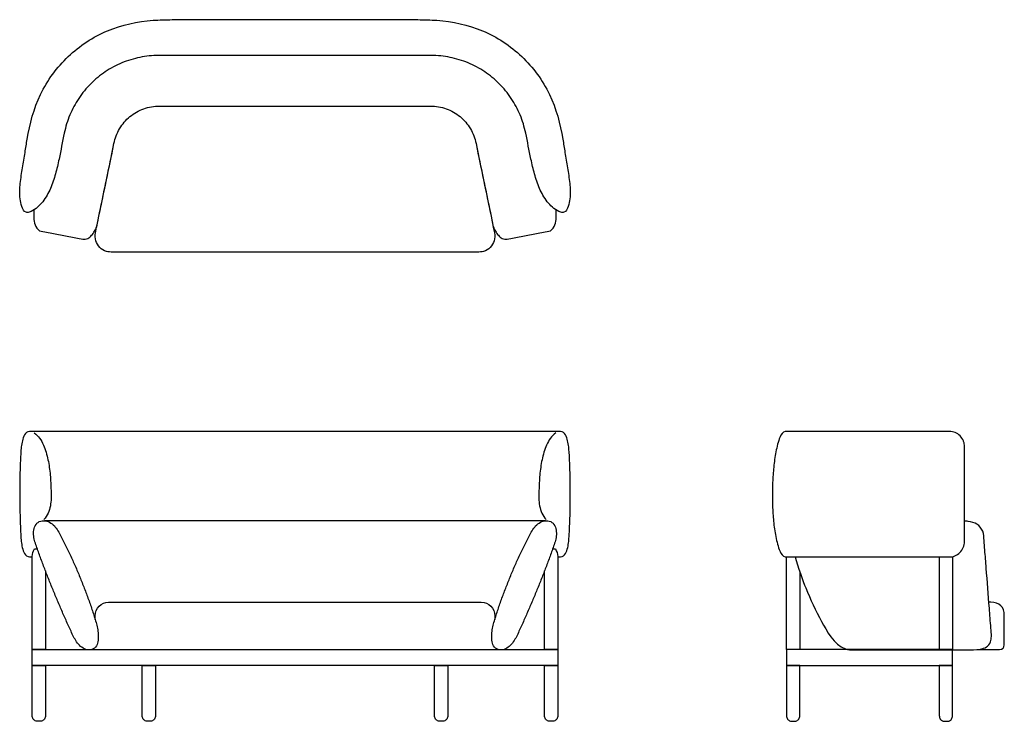
# Model space of a CAD drawing. Units: millimetres. Extents: x -41 to 107, y 0 to 106.
import ezdxf

# ---------------------------------------------------------------- set-up
doc = ezdxf.new("R2010")
doc.units = ezdxf.units.MM
doc.header["$MEASUREMENT"] = 0
doc.layers.add('Default', color=7, linetype='Continuous')

msp = doc.modelspace()

# ---------------------------------------------------------------- linework, layer by layer
at = {"layer": 'Default'}
for p, q in [((-18.46, 105.55), (18.46, 105.55)), ((20.5, 100.17), (-20.5, 100.17)), ((-20.4, 92.56), (20.4, 92.56)), ((-20.4, 92.56), (20.4, 92.56)), ((27.21, 70.58), (-27.21, 70.58)), ((39.93, 43.61), (-39.93, 43.61)), ((98.44, 43.61), (98.44, 43.61)), ((100.71, 27.05), (100.71, 41.29)), ((-39.19, 25.95), (-38.76, 25.95)), ((38.76, 25.95), (39.19, 25.95)), ((-39.93, 24.73), (-39.54, 24.73)), ((-39.54, 10.8), (-39.54, 24.77)), ((39.54, 24.77), (39.54, 10.8)), ((39.54, 24.73), (39.93, 24.73)), ((73.74, 24.73), (98.36, 24.73)), ((73.94, 10.8), (73.94, 24.73)), ((98.36, 24.73), (98.36, 24.73)), ((-37.54, 22.63), (-37.54, 17.67)), ((37.54, 17.67), (37.54, 22.63)), ((75.94, 22.5), (75.94, 10.8)), ((-28.03, 17.91), (28.03, 17.91)), ((104.67, 17.91), (104.38, 17.91)), ((-37.54, 17.67), (-37.54, 10.8)), ((37.54, 10.8), (37.54, 17.67)), ((106.7, 11.51), (106.7, 15.88)), ((-37.54, 10.8), (-39.54, 10.8)), ((-39.54, 8.4), (-39.54, 10.8)), ((-39.54, 10.8), (39.54, 10.8)), ((39.54, 10.8), (37.54, 10.8)), ((39.54, 10.8), (39.54, 8.4)), ((75.94, 10.8), (73.94, 10.8)), ((98.92, 10.8), (73.94, 10.8)), ((73.94, 10.8), (73.94, 8.4)), ((84.45, 10.74), (85.8, 10.74)), ((85.8, 10.74), (88.51, 10.74)), ((88.51, 10.74), (93.92, 10.74)), ((93.92, 10.74), (101.09, 10.74)), ((98.92, 8.4), (98.92, 10.8)), ((102.57, 10.8), (105.99, 10.8)), ((39.54, 8.4), (-39.54, 8.4)), ((-39.54, 1), (-39.54, 8.4)), ((-39.54, 8.4), (-37.54, 8.4)), ((-37.54, 8.4), (-37.54, 6.18)), ((-22.99, 1), (-22.99, 8.4)), ((-22.99, 8.4), (-20.99, 8.4)), ((-20.99, 8.4), (-20.99, 6.18)), ((20.99, 1), (20.99, 8.4)), ((20.99, 8.4), (22.99, 8.4)), ((22.99, 8.4), (22.99, 6.18)), ((37.54, 1), (37.54, 8.4)), ((37.54, 8.4), (39.54, 8.4)), ((39.54, 8.4), (39.54, 6.18)), ((73.94, 8.4), (98.92, 8.4)), ((73.94, 8.4), (73.94, 6.18)), ((75.94, 8.4), (73.94, 8.4)), ((75.94, 1), (75.94, 8.4)), ((96.92, 8.4), (96.92, 6.18)), ((98.92, 8.4), (96.92, 8.4)), ((98.92, 1), (98.92, 8.4)), ((-37.54, 6.18), (-37.54, 1)), ((-20.99, 6.18), (-20.99, 1)), ((22.99, 6.18), (22.99, 1)), ((39.54, 6.18), (39.54, 1)), ((73.94, 6.18), (73.94, 1)), ((96.92, 6.18), (96.92, 1))]:
    msp.add_line(p, q, dxfattribs=at)
msp.add_lwpolyline([(37.68, 30.16), (-37.68, 30.16)], dxfattribs=at)
for points in [[(-28.22, 103.87), (-26.05, 104.78), (-23.71, 105.26), (-21.35, 105.45)], [(-21.35, 105.45), (-20.39, 105.52), (-19.43, 105.55), (-18.46, 105.55)], [(18.46, 105.55), (19.43, 105.55), (20.39, 105.52), (21.35, 105.45)], [(21.35, 105.45), (23.71, 105.26), (26.05, 104.78), (28.22, 103.87)], [(-34.11, 100), (-32.39, 101.63), (-30.39, 102.96), (-28.22, 103.87)], [(28.22, 103.87), (30.39, 102.96), (32.39, 101.63), (34.11, 100)], [(-38.27, 94.31), (-37.25, 96.44), (-35.82, 98.37), (-34.11, 100)], [(-23.32, 99.88), (-24.25, 99.69), (-25.16, 99.41), (-26.04, 99.05)], [(-20.5, 100.17), (-21.45, 100.16), (-22.39, 100.07), (-23.32, 99.88)], [(23.32, 99.88), (22.39, 100.07), (21.45, 100.16), (20.5, 100.17)], [(26.04, 99.05), (25.16, 99.41), (24.25, 99.69), (23.32, 99.88)], [(34.11, 100), (35.82, 98.37), (37.25, 96.44), (38.27, 94.31)], [(-26.04, 99.05), (-26.91, 98.68), (-27.75, 98.23), (-28.54, 97.7)], [(28.54, 97.7), (27.75, 98.23), (26.91, 98.68), (26.04, 99.05)], [(-28.54, 97.7), (-29.32, 97.18), (-30.06, 96.57), (-30.73, 95.9)], [(30.73, 95.9), (30.06, 96.57), (29.32, 97.18), (28.54, 97.7)], [(-30.73, 95.9), (-31.4, 95.23), (-32, 94.5), (-32.53, 93.71)], [(32.53, 93.71), (32, 94.5), (31.4, 95.23), (30.73, 95.9)], [(-40.29, 87.55), (-39.91, 89.88), (-39.3, 92.19), (-38.27, 94.31)], [(-32.53, 93.71), (-33.06, 92.92), (-33.51, 92.08), (-33.87, 91.21)], [(33.87, 91.21), (33.51, 92.08), (33.06, 92.92), (32.53, 93.71)], [(38.27, 94.31), (39.3, 92.19), (39.91, 89.88), (40.29, 87.55)], [(-24.83, 90.96), (-24.21, 91.47), (-23.51, 91.87), (-22.75, 92.15)], [(-24.83, 90.96), (-24.21, 91.47), (-23.51, 91.87), (-22.75, 92.15)], [(-22.75, 92.15), (-22, 92.42), (-21.2, 92.56), (-20.4, 92.56)], [(-22.75, 92.15), (-22, 92.42), (-21.2, 92.56), (-20.4, 92.56)], [(20.4, 92.56), (21.2, 92.56), (22, 92.42), (22.75, 92.15)], [(20.4, 92.56), (21.2, 92.56), (22, 92.42), (22.75, 92.15)], [(22.75, 92.15), (23.51, 91.87), (24.21, 91.47), (24.83, 90.96)], [(22.75, 92.15), (23.51, 91.87), (24.21, 91.47), (24.83, 90.96)], [(-33.87, 91.21), (-34.23, 90.33), (-34.51, 89.42), (-34.7, 88.49)], [(-26.38, 89.15), (-25.97, 89.84), (-25.44, 90.46), (-24.83, 90.96)], [(-26.38, 89.15), (-25.97, 89.84), (-25.44, 90.46), (-24.83, 90.96)], [(24.83, 90.96), (25.44, 90.46), (25.97, 89.84), (26.38, 89.15)], [(24.83, 90.96), (25.44, 90.46), (25.97, 89.84), (26.38, 89.15)], [(34.7, 88.49), (34.51, 89.42), (34.23, 90.33), (33.87, 91.21)], [(-27.23, 86.92), (-27.08, 87.7), (-26.79, 88.46), (-26.38, 89.15)], [(-27.23, 86.92), (-27.08, 87.7), (-26.79, 88.46), (-26.38, 89.15)], [(26.38, 89.15), (26.79, 88.46), (27.08, 87.7), (27.23, 86.92)], [(26.38, 89.15), (26.79, 88.46), (27.08, 87.7), (27.23, 86.92)], [(-40.61, 85.58), (-40.5, 86.24), (-40.4, 86.89), (-40.29, 87.55)], [(-34.7, 88.49), (-34.97, 87.19), (-35.23, 85.88), (-35.5, 84.58)], [(35.5, 84.58), (35.23, 85.88), (34.97, 87.19), (34.7, 88.49)], [(40.29, 87.55), (40.4, 86.89), (40.5, 86.24), (40.61, 85.58)], [(-30.01, 73.47), (-29.08, 77.95), (-28.16, 82.44), (-27.23, 86.92)], [(-29.82, 74.4), (-28.96, 78.57), (-28.09, 82.75), (-27.23, 86.92)], [(27.23, 86.92), (28.09, 82.75), (28.96, 78.57), (29.82, 74.4)], [(27.23, 86.92), (28.16, 82.44), (29.08, 77.95), (30.01, 73.47)], [(-40.79, 84.42), (-40.73, 84.8), (-40.67, 85.19), (-40.61, 85.58)], [(-35.5, 84.58), (-35.57, 84.2), (-35.65, 83.82), (-35.74, 83.45)], [(35.74, 83.45), (35.65, 83.82), (35.57, 84.2), (35.5, 84.58)], [(40.61, 85.58), (40.67, 85.19), (40.73, 84.8), (40.79, 84.42)], [(-41.17, 82.1), (-41.11, 82.49), (-41.05, 82.88), (-40.99, 83.26)], [(-40.99, 83.26), (-40.93, 83.65), (-40.86, 84.03), (-40.79, 84.42)], [(-35.74, 83.45), (-35.83, 83.08), (-35.94, 82.71), (-36.04, 82.34)], [(36.04, 82.34), (35.94, 82.71), (35.83, 83.08), (35.74, 83.45)], [(40.79, 84.42), (40.86, 84.03), (40.92, 83.65), (40.99, 83.26)], [(40.99, 83.26), (41.05, 82.88), (41.11, 82.49), (41.17, 82.1)], [(-41.33, 80.92), (-41.29, 81.31), (-41.23, 81.7), (-41.17, 82.1)], [(-36.04, 82.34), (-36.15, 81.97), (-36.25, 81.6), (-36.37, 81.23)], [(36.37, 81.23), (36.25, 81.6), (36.15, 81.97), (36.04, 82.34)], [(41.17, 82.1), (41.23, 81.7), (41.29, 81.31), (41.33, 80.92)], [(-41.41, 79.77), (-41.4, 80.15), (-41.38, 80.53), (-41.33, 80.92)], [(-36.78, 80.15), (-36.94, 79.8), (-37.11, 79.46), (-37.3, 79.13)], [(-36.37, 81.23), (-36.49, 80.86), (-36.63, 80.51), (-36.78, 80.15)], [(36.78, 80.15), (36.63, 80.51), (36.49, 80.86), (36.37, 81.23)], [(37.3, 79.13), (37.11, 79.46), (36.94, 79.8), (36.78, 80.15)], [(41.33, 80.92), (41.38, 80.53), (41.4, 80.15), (41.41, 79.77)], [(-41.35, 78.6), (-41.4, 78.99), (-41.41, 79.38), (-41.41, 79.77)], [(-41.1, 77.46), (-41.22, 77.84), (-41.3, 78.22), (-41.35, 78.6)], [(-37.3, 79.13), (-37.5, 78.8), (-37.71, 78.48), (-37.95, 78.17)], [(37.95, 78.17), (37.71, 78.48), (37.5, 78.8), (37.3, 79.13)], [(41.35, 78.6), (41.3, 78.22), (41.22, 77.84), (41.1, 77.46)], [(41.41, 79.77), (41.41, 79.38), (41.4, 78.99), (41.35, 78.6)], [(-40.42, 76.57), (-40.82, 76.69), (-40.98, 77.07), (-41.1, 77.46)], [(-38.72, 77.33), (-39.01, 77.07), (-39.33, 76.85), (-39.69, 76.71)], [(-37.95, 78.17), (-38.18, 77.87), (-38.43, 77.58), (-38.72, 77.33)], [(38.72, 77.33), (38.43, 77.58), (38.18, 77.87), (37.95, 78.17)], [(39.69, 76.71), (39.33, 76.85), (39.01, 77.07), (38.72, 77.33)], [(41.1, 77.46), (40.98, 77.07), (40.82, 76.69), (40.42, 76.57)], [(-40.28, 76.55), (-40.33, 76.55), (-40.37, 76.56), (-40.42, 76.57)], [(-39.69, 76.71), (-39.86, 76.63), (-40.09, 76.55), (-40.28, 76.55)], [(-39.3, 76.63), (-39.31, 76.26), (-39.31, 75.88), (-39.27, 75.5)], [(-39.28, 76.91), (-39.29, 76.82), (-39.29, 76.73), (-39.3, 76.63)], [(39.27, 75.5), (39.31, 75.88), (39.31, 76.26), (39.3, 76.63)], [(39.3, 76.63), (39.29, 76.73), (39.29, 76.82), (39.28, 76.91)], [(40.28, 76.55), (40.09, 76.55), (39.86, 76.63), (39.69, 76.71)], [(40.42, 76.57), (40.37, 76.56), (40.33, 76.55), (40.28, 76.55)], [(-39.27, 75.5), (-39.23, 75.13), (-39.16, 74.75), (-38.99, 74.41)], [(-38.99, 74.41), (-38.82, 74.08), (-38.54, 73.78), (-38.16, 73.71)], [(-30.14, 73.72), (-30.01, 73.94), (-29.91, 74.17), (-29.82, 74.4)], [(29.82, 74.4), (29.91, 74.17), (30.01, 73.94), (30.14, 73.72)], [(38.16, 73.71), (38.54, 73.78), (38.82, 74.08), (38.99, 74.41)], [(38.99, 74.41), (39.16, 74.75), (39.23, 75.13), (39.27, 75.5)], [(-38.16, 73.71), (-36.08, 73.32), (-34, 72.92), (-31.92, 72.53)], [(-31.92, 72.53), (-31.67, 72.49), (-31.41, 72.54), (-31.18, 72.65)], [(-31.18, 72.65), (-30.95, 72.76), (-30.76, 72.92), (-30.59, 73.11)], [(-30.59, 73.11), (-30.42, 73.3), (-30.27, 73.5), (-30.14, 73.72)], [(-29.97, 72.3), (-30.08, 72.68), (-30.09, 73.09), (-30.01, 73.47)], [(30.01, 73.47), (30.09, 73.09), (30.08, 72.68), (29.97, 72.3)], [(30.14, 73.72), (30.27, 73.5), (30.42, 73.3), (30.59, 73.11)], [(30.59, 73.11), (30.76, 72.92), (30.95, 72.76), (31.18, 72.65)], [(31.18, 72.65), (31.41, 72.54), (31.67, 72.49), (31.92, 72.53)], [(31.92, 72.53), (34, 72.92), (36.08, 73.32), (38.16, 73.71)], [(-29.37, 71.3), (-29.65, 71.58), (-29.85, 71.93), (-29.97, 72.3)], [(-28.38, 70.69), (-28.75, 70.8), (-29.1, 71.01), (-29.37, 71.3)], [(29.37, 71.3), (29.1, 71.01), (28.75, 70.8), (28.38, 70.69)], [(29.97, 72.3), (29.85, 71.93), (29.65, 71.58), (29.37, 71.3)], [(-27.42, 70.58), (-27.74, 70.58), (-28.07, 70.6), (-28.38, 70.69)], [(-27.21, 70.58), (-27.28, 70.58), (-27.35, 70.58), (-27.42, 70.58)], [(27.42, 70.58), (27.35, 70.58), (27.28, 70.58), (27.21, 70.58)], [(28.38, 70.69), (28.07, 70.6), (27.74, 70.58), (27.42, 70.58)], [(-40.68, 43.1), (-40.85, 42.82), (-40.94, 42.52), (-41.01, 42.21)], [(-39.93, 43.61), (-40.27, 43.61), (-40.51, 43.37), (-40.68, 43.1)], [(-39.23, 43.39), (-38.59, 42.94), (-38.16, 42.27), (-37.85, 41.56)], [(39.23, 43.39), (38.59, 42.94), (38.17, 42.27), (37.85, 41.56)], [(40.68, 43.1), (40.51, 43.37), (40.27, 43.61), (39.93, 43.61)], [(41.01, 42.21), (40.94, 42.52), (40.85, 42.82), (40.68, 43.1)], [(73.73, 43.61), (73.33, 43.5), (73.13, 43.14), (72.97, 42.78)], [(98.44, 43.61), (90.2, 43.61), (81.96, 43.61), (73.73, 43.61)], [(99.32, 43.43), (99.04, 43.55), (98.74, 43.61), (98.44, 43.61)], [(100.05, 42.93), (99.84, 43.15), (99.59, 43.32), (99.32, 43.43)], [(-41.01, 42.21), (-41.08, 41.91), (-41.13, 41.59), (-41.17, 41.28)], [(-37.85, 41.56), (-37.53, 40.85), (-37.32, 40.1), (-37.16, 39.34)], [(37.85, 41.56), (37.53, 40.85), (37.32, 40.1), (37.16, 39.34)], [(41.17, 41.28), (41.13, 41.59), (41.08, 41.91), (41.01, 42.21)], [(72.6, 41.68), (72.5, 41.3), (72.42, 40.92), (72.35, 40.54)], [(72.97, 42.78), (72.81, 42.42), (72.7, 42.05), (72.6, 41.68)], [(100.54, 42.19), (100.42, 42.47), (100.26, 42.72), (100.05, 42.93)], [(100.67, 41.76), (100.64, 41.91), (100.59, 42.05), (100.54, 42.19)], [(100.71, 41.29), (100.71, 41.45), (100.7, 41.61), (100.67, 41.76)], [(-41.25, 40.33), (-41.27, 40.02), (-41.29, 39.7), (-41.3, 39.39)], [(-41.17, 41.28), (-41.21, 40.96), (-41.23, 40.65), (-41.25, 40.33)], [(41.25, 40.33), (41.23, 40.65), (41.21, 40.96), (41.17, 41.28)], [(41.31, 39.39), (41.29, 39.7), (41.28, 40.02), (41.25, 40.33)], [(72.35, 40.54), (72.27, 40.16), (72.21, 39.77), (72.15, 39.39)], [(-41.3, 39.39), (-41.32, 39.07), (-41.33, 38.75), (-41.34, 38.44)], [(-37.16, 39.34), (-37, 38.59), (-36.89, 37.82), (-36.82, 37.05)], [(37.16, 39.34), (37, 38.59), (36.89, 37.82), (36.82, 37.05)], [(41.34, 38.44), (41.33, 38.75), (41.32, 39.07), (41.31, 39.39)], [(72.15, 39.39), (72.1, 39.01), (72.05, 38.62), (72.01, 38.24)], [(-41.37, 37.49), (-41.38, 37.17), (-41.39, 36.86), (-41.39, 36.54)], [(-41.34, 38.44), (-41.35, 38.12), (-41.36, 37.81), (-41.37, 37.49)], [(-36.82, 37.05), (-36.75, 36.28), (-36.72, 35.5), (-36.7, 34.73)], [(36.82, 37.05), (36.75, 36.28), (36.72, 35.5), (36.7, 34.73)], [(41.37, 37.49), (41.36, 37.81), (41.35, 38.12), (41.34, 38.44)], [(41.39, 36.54), (41.39, 36.86), (41.38, 37.17), (41.37, 37.49)], [(71.91, 37.07), (71.89, 36.69), (71.86, 36.3), (71.85, 35.91)], [(72.01, 38.24), (71.97, 37.85), (71.94, 37.46), (71.91, 37.07)], [(-41.4, 35.59), (-41.41, 35.27), (-41.41, 34.96), (-41.41, 34.64)], [(-41.39, 36.54), (-41.4, 36.22), (-41.4, 35.91), (-41.4, 35.59)], [(41.4, 35.59), (41.4, 35.91), (41.4, 36.22), (41.39, 36.54)], [(41.41, 34.64), (41.41, 34.96), (41.41, 35.27), (41.4, 35.59)], [(71.85, 35.91), (71.83, 35.52), (71.82, 35.14), (71.81, 34.75)], [(-41.41, 34.64), (-41.41, 34.33), (-41.41, 34.01), (-41.41, 33.69)], [(-36.7, 34.73), (-36.68, 33.95), (-36.66, 33.17), (-36.8, 32.41)], [(36.7, 34.73), (36.68, 33.95), (36.66, 33.17), (36.8, 32.41)], [(41.41, 33.69), (41.41, 34.01), (41.41, 34.33), (41.41, 34.64)], [(71.81, 34.75), (71.81, 34.36), (71.81, 33.97), (71.81, 33.58)], [(-41.41, 33.69), (-41.41, 33.38), (-41.41, 33.06), (-41.4, 32.74)], [(-41.4, 32.74), (-41.4, 32.43), (-41.39, 32.11), (-41.39, 31.8)], [(41.39, 31.8), (41.39, 32.11), (41.4, 32.43), (41.4, 32.74)], [(41.4, 32.74), (41.41, 33.06), (41.41, 33.38), (41.41, 33.69)], [(71.81, 33.58), (71.81, 33.2), (71.82, 32.81), (71.84, 32.42)], [(-41.39, 31.8), (-41.38, 31.48), (-41.37, 31.16), (-41.36, 30.85)], [(-36.8, 32.41), (-36.94, 31.65), (-37.24, 30.9), (-37.79, 30.35)], [(36.8, 32.41), (36.94, 31.65), (37.24, 30.9), (37.79, 30.35)], [(41.37, 30.85), (41.37, 31.16), (41.38, 31.48), (41.39, 31.8)], [(71.84, 32.42), (71.85, 32.03), (71.87, 31.64), (71.9, 31.26)], [(71.9, 31.26), (71.92, 30.87), (71.95, 30.48), (71.99, 30.1)], [(-41.36, 30.85), (-41.36, 30.53), (-41.35, 30.21), (-41.33, 29.9)], [(-41.33, 29.9), (-41.32, 29.58), (-41.31, 29.27), (-41.3, 28.95)], [(-39.17, 29.21), (-39.06, 29.5), (-38.89, 29.77), (-38.65, 29.93)], [(-38.65, 29.93), (-38.41, 30.09), (-38.12, 30.16), (-37.82, 30.16)], [(-37.82, 30.16), (-37.81, 30.16), (-37.8, 30.16), (-37.78, 30.16)], [(-37.78, 30.16), (-37.48, 30.15), (-37.18, 30.08), (-36.91, 29.94)], [(-36.91, 29.94), (-36.65, 29.8), (-36.41, 29.6), (-36.2, 29.38)], [(36.2, 29.38), (36.41, 29.6), (36.65, 29.8), (36.91, 29.94)], [(36.91, 29.94), (37.18, 30.08), (37.48, 30.15), (37.78, 30.16)], [(37.78, 30.16), (37.8, 30.16), (37.81, 30.16), (37.82, 30.16)], [(37.82, 30.16), (38.12, 30.16), (38.41, 30.09), (38.65, 29.93)], [(38.65, 29.93), (38.89, 29.77), (39.06, 29.5), (39.17, 29.21)], [(41.3, 28.95), (41.31, 29.27), (41.32, 29.58), (41.34, 29.9)], [(41.34, 29.9), (41.35, 30.21), (41.36, 30.53), (41.37, 30.85)], [(71.99, 30.1), (72.03, 29.71), (72.07, 29.32), (72.13, 28.94)], [(101.28, 30.07), (101.09, 30.09), (100.9, 30.11), (100.71, 30.12)], [(103.46, 28.58), (103.07, 29.56), (102.25, 29.96), (101.28, 30.07)], [(-41.3, 28.95), (-41.28, 28.63), (-41.26, 28.32), (-41.25, 28)], [(-39.23, 27.42), (-39.29, 27.72), (-39.33, 28.02), (-39.32, 28.32)], [(-39.32, 28.32), (-39.32, 28.62), (-39.28, 28.93), (-39.17, 29.21)], [(-36.2, 29.38), (-36, 29.16), (-35.82, 28.92), (-35.66, 28.66)], [(-35.66, 28.66), (-35.5, 28.4), (-35.36, 28.14), (-35.22, 27.87)], [(35.22, 27.87), (35.36, 28.14), (35.5, 28.4), (35.66, 28.66)], [(35.66, 28.66), (35.82, 28.92), (36, 29.16), (36.2, 29.38)], [(39.17, 29.21), (39.28, 28.93), (39.32, 28.62), (39.32, 28.32)], [(39.32, 28.32), (39.33, 28.02), (39.29, 27.72), (39.23, 27.42)], [(41.25, 28), (41.27, 28.32), (41.28, 28.63), (41.3, 28.95)], [(72.13, 28.94), (72.18, 28.56), (72.25, 28.17), (72.33, 27.79)], [(103.66, 27.2), (103.62, 27.66), (103.63, 28.12), (103.46, 28.58)], [(-41.25, 28), (-41.23, 27.69), (-41.21, 27.37), (-41.17, 27.06)], [(-41.17, 27.06), (-41.14, 26.74), (-41.09, 26.43), (-41.02, 26.12)], [(-38.97, 26.56), (-39.07, 26.84), (-39.17, 27.13), (-39.23, 27.42)], [(-35.22, 27.87), (-35.08, 27.6), (-34.95, 27.33), (-34.81, 27.06)], [(-34.81, 27.06), (-34.67, 26.79), (-34.54, 26.52), (-34.4, 26.25)], [(34.4, 26.25), (34.54, 26.52), (34.67, 26.79), (34.81, 27.06)], [(34.81, 27.06), (34.95, 27.33), (35.08, 27.6), (35.22, 27.87)], [(39.23, 27.42), (39.17, 27.13), (39.07, 26.84), (38.97, 26.56)], [(41.02, 26.12), (41.09, 26.43), (41.14, 26.74), (41.17, 27.06)], [(41.17, 27.06), (41.21, 27.37), (41.23, 27.69), (41.25, 28)], [(72.33, 27.79), (72.4, 27.41), (72.49, 27.03), (72.58, 26.66)], [(100.53, 26.14), (100.65, 26.42), (100.71, 26.73), (100.71, 27.05)], [(103.77, 25.81), (103.73, 26.27), (103.7, 26.73), (103.66, 27.2)], [(-41.02, 26.12), (-40.95, 25.81), (-40.85, 25.51), (-40.68, 25.24)], [(-40.68, 25.24), (-40.51, 24.97), (-40.26, 24.73), (-39.93, 24.73)], [(-39.54, 24.77), (-39.54, 25.18), (-39.35, 25.57), (-39.19, 25.95)], [(-38.67, 25.7), (-38.77, 25.99), (-38.87, 26.27), (-38.97, 26.56)], [(-38.37, 24.85), (-38.47, 25.13), (-38.57, 25.42), (-38.67, 25.7)], [(-34.4, 26.25), (-34.27, 25.98), (-34.14, 25.71), (-34.01, 25.43)], [(-34.01, 25.43), (-33.88, 25.16), (-33.75, 24.89), (-33.62, 24.61)], [(33.62, 24.61), (33.75, 24.89), (33.88, 25.16), (34.01, 25.43)], [(34.01, 25.43), (34.14, 25.71), (34.27, 25.98), (34.4, 26.25)], [(38.67, 25.7), (38.57, 25.42), (38.47, 25.13), (38.37, 24.85)], [(38.97, 26.56), (38.87, 26.27), (38.77, 25.99), (38.67, 25.7)], [(39.19, 25.95), (39.35, 25.57), (39.54, 25.18), (39.54, 24.77)], [(39.93, 24.73), (40.27, 24.73), (40.51, 24.97), (40.68, 25.24)], [(40.68, 25.24), (40.85, 25.51), (40.95, 25.81), (41.02, 26.12)], [(72.58, 26.66), (72.68, 26.28), (72.8, 25.92), (72.96, 25.55)], [(72.96, 25.55), (73.12, 25.19), (73.34, 24.83), (73.74, 24.73)], [(99.25, 24.88), (99.53, 24.99), (99.8, 25.16), (100.02, 25.37)], [(100.02, 25.37), (100.24, 25.59), (100.42, 25.85), (100.53, 26.14)], [(103.99, 23.03), (103.91, 23.96), (103.84, 24.88), (103.77, 25.81)], [(-38.05, 24), (-38.16, 24.28), (-38.26, 24.56), (-38.37, 24.85)], [(-37.73, 23.15), (-37.84, 23.43), (-37.95, 23.71), (-38.05, 24)], [(-33.62, 24.61), (-33.5, 24.34), (-33.38, 24.06), (-33.25, 23.79)], [(-33.25, 23.79), (-33.13, 23.51), (-33.01, 23.23), (-32.89, 22.96)], [(32.89, 22.96), (33.01, 23.23), (33.13, 23.51), (33.25, 23.79)], [(33.25, 23.79), (33.38, 24.06), (33.5, 24.34), (33.62, 24.61)], [(38.05, 24), (37.95, 23.71), (37.84, 23.43), (37.73, 23.15)], [(38.37, 24.85), (38.26, 24.56), (38.16, 24.28), (38.05, 24)], [(75.24, 24.73), (75.64, 23.32), (76.41, 21.08), (76.84, 20.06)], [(98.36, 24.73), (98.38, 24.73), (98.4, 24.73), (98.41, 24.73)], [(98.41, 24.73), (98.44, 24.73), (98.47, 24.73), (98.5, 24.73)], [(98.5, 24.73), (98.53, 24.73), (98.56, 24.73), (98.6, 24.73)], [(98.6, 24.73), (98.67, 24.74), (98.74, 24.75), (98.82, 24.76)], [(98.82, 24.76), (98.96, 24.78), (99.11, 24.82), (99.25, 24.88)], [(-37.41, 22.3), (-37.52, 22.59), (-37.63, 22.87), (-37.73, 23.15)], [(-37.08, 21.46), (-37.19, 21.74), (-37.3, 22.02), (-37.41, 22.3)], [(-32.89, 22.96), (-32.77, 22.68), (-32.66, 22.4), (-32.54, 22.12)], [(32.54, 22.12), (32.66, 22.4), (32.77, 22.68), (32.89, 22.96)], [(37.41, 22.3), (37.3, 22.02), (37.19, 21.74), (37.08, 21.46)], [(37.73, 23.15), (37.63, 22.87), (37.52, 22.59), (37.41, 22.3)], [(104.45, 17.03), (104.3, 19.03), (104.14, 21.03), (103.99, 23.03)], [(-36.74, 20.62), (-36.85, 20.9), (-36.97, 21.18), (-37.08, 21.46)], [(-32.54, 22.12), (-32.42, 21.84), (-32.31, 21.56), (-32.2, 21.28)], [(-32.2, 21.28), (-32.08, 21), (-31.97, 20.72), (-31.86, 20.44)], [(31.86, 20.44), (31.97, 20.72), (32.08, 21), (32.2, 21.28)], [(32.2, 21.28), (32.31, 21.56), (32.42, 21.84), (32.54, 22.12)], [(37.08, 21.46), (36.97, 21.18), (36.85, 20.9), (36.74, 20.62)], [(-36.4, 19.78), (-36.52, 20.06), (-36.63, 20.34), (-36.74, 20.62)], [(-36.06, 18.94), (-36.17, 19.22), (-36.29, 19.5), (-36.4, 19.78)], [(-31.86, 20.44), (-31.75, 20.16), (-31.64, 19.88), (-31.53, 19.59)], [(-31.53, 19.59), (-31.43, 19.31), (-31.32, 19.03), (-31.22, 18.75)], [(31.22, 18.75), (31.32, 19.03), (31.43, 19.31), (31.53, 19.59)], [(31.53, 19.59), (31.64, 19.88), (31.75, 20.16), (31.86, 20.44)], [(36.4, 19.78), (36.29, 19.5), (36.17, 19.22), (36.06, 18.94)], [(36.74, 20.62), (36.63, 20.34), (36.52, 20.06), (36.4, 19.78)], [(76.84, 20.06), (77.55, 18.34), (78.32, 16.66), (79.21, 15.02)], [(-35.71, 18.1), (-35.82, 18.38), (-35.94, 18.66), (-36.06, 18.94)], [(-35.35, 17.27), (-35.47, 17.55), (-35.59, 17.83), (-35.71, 18.1)], [(-31.22, 18.75), (-31.11, 18.46), (-31.01, 18.18), (-30.91, 17.89)], [(-30.91, 17.89), (-30.81, 17.61), (-30.71, 17.32), (-30.61, 17.04)], [(-30.06, 15.88), (-30.06, 17), (-29.15, 17.91), (-28.03, 17.91)], [(28.03, 17.91), (29.15, 17.91), (30.06, 17), (30.06, 15.88)], [(30.61, 17.04), (30.71, 17.32), (30.81, 17.61), (30.91, 17.89)], [(30.91, 17.89), (31.01, 18.18), (31.11, 18.46), (31.22, 18.75)], [(35.71, 18.1), (35.59, 17.83), (35.47, 17.55), (35.35, 17.27)], [(36.06, 18.94), (35.94, 18.66), (35.82, 18.38), (35.71, 18.1)], [(106.7, 15.88), (106.7, 17.21), (106, 17.91), (104.67, 17.91)], [(-34.99, 16.44), (-35.11, 16.72), (-35.23, 16.99), (-35.35, 17.27)], [(-34.63, 15.61), (-34.75, 15.89), (-34.87, 16.16), (-34.99, 16.44)], [(-30.61, 17.04), (-30.52, 16.75), (-30.42, 16.46), (-30.33, 16.18)], [(30.33, 16.18), (30.42, 16.46), (30.52, 16.75), (30.61, 17.04)], [(34.99, 16.44), (34.87, 16.16), (34.75, 15.89), (34.63, 15.61)], [(35.35, 17.27), (35.23, 16.99), (35.11, 16.72), (34.99, 16.44)], [(104.68, 14.03), (104.6, 15.03), (104.53, 16.03), (104.45, 17.03)], [(-34.26, 14.78), (-34.38, 15.06), (-34.51, 15.33), (-34.63, 15.61)], [(-30.33, 16.18), (-30.24, 15.89), (-30.15, 15.6), (-30.06, 15.31)], [(-30.06, 15.31), (-30.06, 15.5), (-30.06, 15.69), (-30.06, 15.88)], [(-30.06, 15.31), (-29.97, 15.02), (-29.89, 14.73), (-29.82, 14.44)], [(29.82, 14.44), (29.89, 14.73), (29.97, 15.02), (30.06, 15.31)], [(30.06, 15.31), (30.15, 15.6), (30.24, 15.89), (30.33, 16.18)], [(30.06, 15.88), (30.06, 15.69), (30.06, 15.5), (30.06, 15.31)], [(34.63, 15.61), (34.51, 15.33), (34.38, 15.06), (34.26, 14.78)], [(79.21, 15.02), (79.94, 13.65), (81.07, 11.53), (82.79, 10.9)], [(-33.88, 13.96), (-34.01, 14.23), (-34.13, 14.51), (-34.26, 14.78)], [(-33.51, 13.13), (-33.63, 13.41), (-33.76, 13.68), (-33.88, 13.96)], [(-29.82, 14.44), (-29.75, 14.15), (-29.68, 13.85), (-29.64, 13.55)], [(-29.64, 13.55), (-29.6, 13.25), (-29.58, 12.95), (-29.59, 12.65)], [(29.59, 12.65), (29.58, 12.95), (29.6, 13.25), (29.64, 13.55)], [(29.64, 13.55), (29.68, 13.85), (29.75, 14.15), (29.82, 14.44)], [(33.88, 13.96), (33.76, 13.68), (33.63, 13.41), (33.51, 13.13)], [(34.26, 14.78), (34.13, 14.51), (34.01, 14.23), (33.88, 13.96)], [(104.76, 12.76), (104.77, 13.19), (104.71, 13.61), (104.68, 14.03)], [(-33.09, 12.33), (-33.24, 12.59), (-33.38, 12.86), (-33.51, 13.13)], [(-32.56, 11.59), (-32.76, 11.82), (-32.94, 12.07), (-33.09, 12.33)], [(-29.59, 12.65), (-29.59, 12.34), (-29.62, 12.04), (-29.7, 11.75)], [(29.7, 11.75), (29.62, 12.04), (29.59, 12.34), (29.59, 12.65)], [(33.09, 12.33), (32.94, 12.07), (32.76, 11.82), (32.56, 11.59)], [(33.51, 13.13), (33.38, 12.86), (33.24, 12.59), (33.09, 12.33)], [(103.09, 10.87), (103.76, 10.98), (104.36, 11.22), (104.62, 11.94)], [(104.62, 11.94), (104.72, 12.21), (104.75, 12.48), (104.76, 12.76)], [(-31.88, 11.01), (-32.14, 11.16), (-32.36, 11.37), (-32.56, 11.59)], [(-31.02, 10.74), (-31.32, 10.75), (-31.62, 10.86), (-31.88, 11.01)], [(-30.96, 10.74), (-30.98, 10.74), (-31, 10.74), (-31.02, 10.74)], [(-30.17, 10.99), (-30.38, 10.82), (-30.68, 10.74), (-30.96, 10.74)], [(-29.7, 11.75), (-29.79, 11.46), (-29.94, 11.17), (-30.17, 10.99)], [(30.17, 10.99), (29.94, 11.17), (29.79, 11.46), (29.7, 11.75)], [(30.96, 10.74), (30.68, 10.74), (30.38, 10.82), (30.17, 10.99)], [(31.02, 10.74), (31, 10.74), (30.98, 10.74), (30.96, 10.74)], [(31.88, 11.01), (31.62, 10.86), (31.32, 10.75), (31.02, 10.74)], [(32.56, 11.59), (32.36, 11.37), (32.14, 11.16), (31.88, 11.01)], [(82.79, 10.9), (83.2, 10.75), (83.6, 10.73), (84.01, 10.73)], [(84.01, 10.73), (84.15, 10.73), (84.3, 10.74), (84.45, 10.74)], [(101.09, 10.74), (101.76, 10.74), (102.42, 10.76), (103.09, 10.87)], [(105.99, 10.8), (106.45, 10.8), (106.7, 11.05), (106.7, 11.51)], [(-39.52, 0.73), (-39.53, 0.82), (-39.54, 0.91), (-39.54, 1)], [(-39.45, 0.46), (-39.48, 0.55), (-39.5, 0.64), (-39.52, 0.73)], [(-39.3, 0.23), (-39.36, 0.3), (-39.41, 0.38), (-39.45, 0.46)], [(-39.08, 0.08), (-39.16, 0.12), (-39.24, 0.17), (-39.3, 0.23)], [(-38.81, 0.01), (-38.91, 0.02), (-38.99, 0.04), (-39.08, 0.08)], [(-38.54, 0), (-38.63, 0), (-38.72, 0), (-38.81, 0.01)], [(-38.26, 0.01), (-38.35, 0), (-38.45, 0), (-38.54, 0)], [(-37.99, 0.08), (-38.08, 0.04), (-38.17, 0.02), (-38.26, 0.01)], [(-37.77, 0.23), (-37.83, 0.17), (-37.91, 0.12), (-37.99, 0.08)], [(-37.63, 0.46), (-37.66, 0.38), (-37.71, 0.3), (-37.77, 0.23)], [(-37.55, 0.73), (-37.57, 0.64), (-37.59, 0.55), (-37.63, 0.46)], [(-37.54, 1), (-37.54, 0.91), (-37.54, 0.82), (-37.55, 0.73)], [(-22.97, 0.73), (-22.98, 0.82), (-22.99, 0.91), (-22.99, 1)], [(-22.9, 0.46), (-22.93, 0.55), (-22.95, 0.64), (-22.97, 0.73)], [(-22.75, 0.23), (-22.81, 0.3), (-22.86, 0.38), (-22.9, 0.46)], [(-22.53, 0.08), (-22.61, 0.12), (-22.69, 0.17), (-22.75, 0.23)], [(-22.26, 0.01), (-22.36, 0.02), (-22.44, 0.04), (-22.53, 0.08)], [(-21.99, 0), (-22.08, 0), (-22.17, 0), (-22.26, 0.01)], [(-21.71, 0.01), (-21.8, 0), (-21.9, 0), (-21.99, 0)], [(-21.44, 0.08), (-21.53, 0.04), (-21.62, 0.02), (-21.71, 0.01)], [(-21.22, 0.23), (-21.28, 0.17), (-21.36, 0.12), (-21.44, 0.08)], [(-21.08, 0.46), (-21.11, 0.38), (-21.16, 0.3), (-21.22, 0.23)], [(-21, 0.73), (-21.02, 0.64), (-21.04, 0.55), (-21.08, 0.46)], [(-20.99, 1), (-20.99, 0.91), (-20.99, 0.82), (-21, 0.73)], [(21, 0.73), (20.99, 0.82), (20.99, 0.91), (20.99, 1)], [(21.08, 0.46), (21.04, 0.55), (21.02, 0.64), (21, 0.73)], [(21.22, 0.23), (21.16, 0.3), (21.11, 0.38), (21.08, 0.46)], [(21.44, 0.08), (21.36, 0.12), (21.28, 0.17), (21.22, 0.23)], [(21.71, 0.01), (21.62, 0.02), (21.53, 0.04), (21.44, 0.08)], [(21.99, 0), (21.89, 0), (21.8, 0), (21.71, 0.01)], [(22.26, 0.01), (22.17, 0), (22.08, 0), (21.99, 0)], [(22.53, 0.08), (22.44, 0.04), (22.35, 0.02), (22.26, 0.01)], [(22.75, 0.23), (22.69, 0.17), (22.61, 0.12), (22.53, 0.08)], [(22.9, 0.46), (22.86, 0.38), (22.81, 0.3), (22.75, 0.23)], [(22.97, 0.73), (22.95, 0.64), (22.93, 0.55), (22.9, 0.46)], [(22.99, 1), (22.99, 0.91), (22.98, 0.82), (22.97, 0.73)], [(37.55, 0.73), (37.54, 0.82), (37.54, 0.91), (37.54, 1)], [(37.63, 0.46), (37.59, 0.55), (37.57, 0.64), (37.55, 0.73)], [(37.77, 0.23), (37.71, 0.3), (37.66, 0.38), (37.63, 0.46)], [(37.99, 0.08), (37.91, 0.12), (37.83, 0.17), (37.77, 0.23)], [(38.26, 0.01), (38.17, 0.02), (38.08, 0.04), (37.99, 0.08)], [(38.53, 0), (38.44, 0), (38.35, 0), (38.26, 0.01)], [(38.81, 0.01), (38.72, 0), (38.63, 0), (38.53, 0)], [(39.08, 0.08), (38.99, 0.04), (38.9, 0.02), (38.81, 0.01)], [(39.3, 0.23), (39.24, 0.17), (39.16, 0.12), (39.08, 0.08)], [(39.45, 0.46), (39.41, 0.38), (39.36, 0.3), (39.3, 0.23)], [(39.52, 0.73), (39.5, 0.64), (39.48, 0.55), (39.45, 0.46)], [(39.54, 1), (39.54, 0.91), (39.53, 0.82), (39.52, 0.73)], [(73.94, 1), (73.94, 0.91), (73.95, 0.82), (73.96, 0.73)], [(73.96, 0.73), (73.97, 0.64), (74, 0.55), (74.03, 0.46)], [(74.03, 0.46), (74.07, 0.38), (74.12, 0.3), (74.18, 0.23)], [(74.18, 0.23), (74.24, 0.17), (74.32, 0.12), (74.4, 0.08)], [(74.4, 0.08), (74.48, 0.04), (74.57, 0.02), (74.66, 0.01)], [(74.66, 0.01), (74.76, 0), (74.85, 0), (74.94, 0)], [(74.94, 0), (75.03, 0), (75.13, 0), (75.22, 0.01)], [(75.22, 0.01), (75.31, 0.02), (75.4, 0.04), (75.48, 0.08)], [(75.48, 0.08), (75.57, 0.12), (75.64, 0.17), (75.71, 0.23)], [(75.71, 0.23), (75.77, 0.3), (75.82, 0.38), (75.85, 0.46)], [(75.85, 0.46), (75.89, 0.55), (75.91, 0.64), (75.92, 0.73)], [(75.92, 0.73), (75.94, 0.82), (75.94, 0.91), (75.94, 1)], [(96.92, 1), (96.92, 0.91), (96.93, 0.82), (96.94, 0.73)], [(96.94, 0.73), (96.96, 0.64), (96.98, 0.55), (97.01, 0.46)], [(97.01, 0.46), (97.05, 0.38), (97.1, 0.3), (97.16, 0.23)], [(97.16, 0.23), (97.22, 0.17), (97.3, 0.12), (97.38, 0.08)], [(97.38, 0.08), (97.47, 0.04), (97.56, 0.02), (97.65, 0.01)], [(97.65, 0.01), (97.74, 0), (97.83, 0), (97.93, 0)], [(97.93, 0), (98.02, 0), (98.11, 0), (98.2, 0.01)], [(98.2, 0.01), (98.29, 0.02), (98.38, 0.04), (98.47, 0.08)], [(98.47, 0.08), (98.55, 0.12), (98.63, 0.17), (98.69, 0.23)], [(98.69, 0.23), (98.75, 0.3), (98.8, 0.38), (98.83, 0.46)], [(98.83, 0.46), (98.87, 0.55), (98.89, 0.64), (98.91, 0.73)], [(98.91, 0.73), (98.92, 0.82), (98.92, 0.91), (98.92, 1)]]:
    msp.add_open_spline(points, degree=3, dxfattribs=at)
msp.add_open_spline([(98.93, 24.78), (98.93, 17.48), (98.93, 14.14), (98.92, 10.8), (98.26, 10.8), (97.59, 10.8), (96.93, 10.8), (96.93, 14.13), (96.93, 17.46), (96.93, 24.73)], degree=3, knots=[38.090472, 38.090472, 38.090472, 38.090472, 39.075, 39.075, 39.075, 46.161, 46.161, 46.161, 81.590723, 81.590723, 81.590723, 81.590723], dxfattribs=at)

doc.saveas('drawing.dxf')
